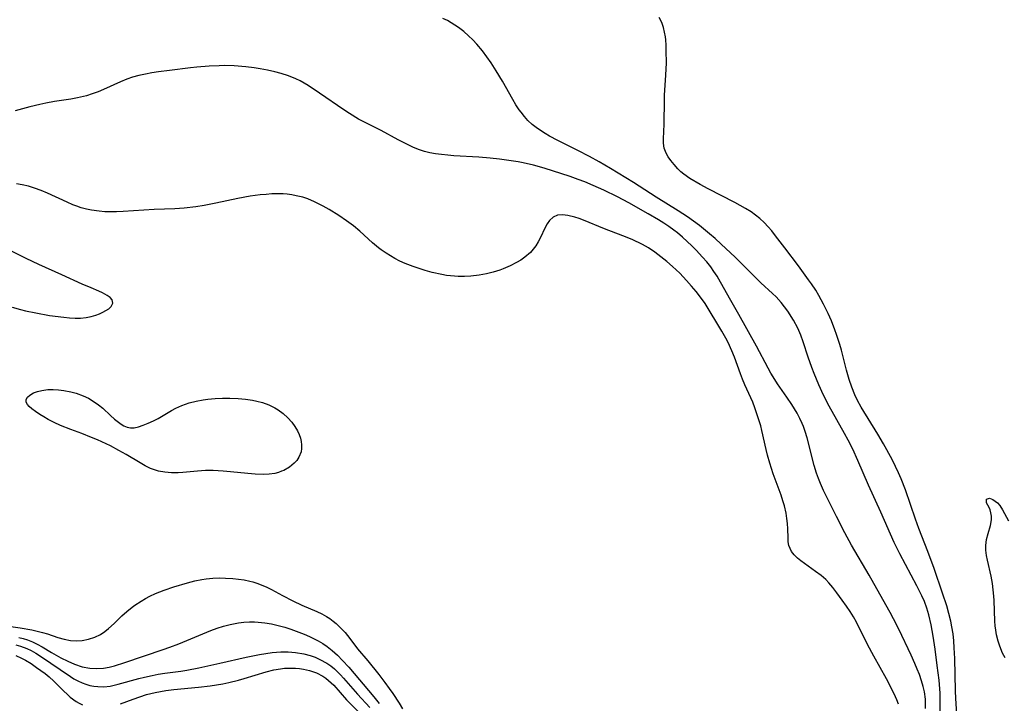
# Model space of a CAD drawing. Units: inches. Extents: x 2133969 to 2139432, y 219007 to 224472.
# Drawn here: x 2135543 to 2135662, y 219866 to 219948 of the extents above; entities that cross this region are included whole.
import ezdxf

# ---------------------------------------------------------------- set-up
doc = ezdxf.new("R2010")
doc.units = ezdxf.units.IN
doc.header["$MEASUREMENT"] = 0
doc.layers.add('c_20_T13S_R21E', color=236, linetype='Continuous')

msp = doc.modelspace()

# ---------------------------------------------------------------- linework, layer by layer
at = {"layer": 'c_20_T13S_R21E', "elevation": 820}
for points in [[(2135652.1, 219865.05), (2135652.1, 219865.84), (2135652.08, 219866.19), (2135651.96, 219867.04), (2135651.8, 219867.71), (2135651.6, 219868.38), (2135651.34, 219869.12), (2135651.07, 219869.79), (2135650.79, 219870.46), (2135650.34, 219871.45), (2135648.88, 219874.6), (2135648.25, 219875.84), (2135647.85, 219876.58), (2135646.59, 219878.79), (2135645.31, 219881.09), (2135643.17, 219884.7), (2135642.39, 219886.15), (2135641.37, 219888.14), (2135640.21, 219890.46), (2135639.83, 219891.27), (2135639.48, 219892.09), (2135639.23, 219892.71), (2135639, 219893.33), (2135638.71, 219894.26), (2135637.87, 219897.57), (2135637.64, 219898.33), (2135637.42, 219898.96), (2135637.27, 219899.32), (2135636.99, 219899.91), (2135636.66, 219900.54), (2135636.01, 219901.61), (2135635.43, 219902.47), (2135634.3, 219904.08), (2135633.97, 219904.59), (2135633.5, 219905.36), (2135633.17, 219905.96), (2135631.77, 219908.6), (2135629.63, 219912.41), (2135628.67, 219914.09), (2135627.46, 219916.3), (2135627.03, 219917.03), (2135626.66, 219917.58), (2135626.28, 219918.12), (2135625.8, 219918.73), (2135625.3, 219919.32), (2135624.54, 219920.14), (2135624.01, 219920.68), (2135623.46, 219921.2), (2135622.88, 219921.72), (2135622.28, 219922.22), (2135621.85, 219922.55), (2135621.24, 219922.98), (2135620.63, 219923.38), (2135620.01, 219923.77), (2135618.77, 219924.5), (2135616.43, 219925.83), (2135615.05, 219926.56), (2135613.42, 219927.35), (2135612.14, 219927.92), (2135611.14, 219928.34), (2135610.36, 219928.65), (2135609.4, 219928.99), (2135606.26, 219930), (2135604.96, 219930.37), (2135603.75, 219930.65), (2135603.14, 219930.76), (2135601.99, 219930.94), (2135600.9, 219931.08), (2135599.76, 219931.2), (2135598.4, 219931.32), (2135595.42, 219931.49), (2135594.66, 219931.55), (2135593.93, 219931.63), (2135593.21, 219931.73), (2135592.53, 219931.86), (2135591.89, 219932.02), (2135591.17, 219932.26), (2135590.46, 219932.54), (2135589.92, 219932.8), (2135588.72, 219933.42), (2135586.65, 219934.52), (2135584.74, 219935.47), (2135583.93, 219935.9), (2135582.86, 219936.55), (2135582.17, 219937.01), (2135579.26, 219939.02), (2135577.91, 219939.93), (2135576.93, 219940.5), (2135576.42, 219940.74), (2135575.55, 219941.08), (2135574.64, 219941.37), (2135573.87, 219941.57), (2135573.01, 219941.76), (2135572.14, 219941.92), (2135571.42, 219942.04), (2135570.41, 219942.17), (2135569, 219942.29), (2135567.81, 219942.32), (2135567.21, 219942.31), (2135565.99, 219942.25), (2135564.5, 219942.12), (2135563.77, 219942.05), (2135561.24, 219941.75), (2135559.91, 219941.58), (2135559.1, 219941.45), (2135558.33, 219941.3), (2135557.56, 219941.13), (2135556.8, 219940.92), (2135556.12, 219940.68), (2135555.34, 219940.36), (2135553.32, 219939.45), (2135552.65, 219939.18), (2135551.95, 219938.92), (2135551.24, 219938.7), (2135550.18, 219938.44), (2135549.36, 219938.29), (2135547.43, 219938), (2135546.36, 219937.8), (2135545.66, 219937.65), (2135544.44, 219937.36), (2135542.7, 219936.89)], [(2135543.11, 219873.6), (2135543.64, 219873.46), (2135544.16, 219873.29), (2135544.75, 219873.06), (2135545.33, 219872.79), (2135545.94, 219872.45), (2135547.07, 219871.77), (2135548.18, 219871.15), (2135549, 219870.75), (2135549.82, 219870.38), (2135550.74, 219870.06), (2135551.65, 219869.89), (2135552.47, 219869.84), (2135553.3, 219869.9), (2135553.99, 219870.02), (2135554.62, 219870.18), (2135555.86, 219870.58), (2135560.46, 219872.13), (2135561.26, 219872.41), (2135562.34, 219872.83), (2135564.75, 219873.84), (2135566.18, 219874.41), (2135566.96, 219874.7), (2135567.74, 219874.95), (2135568.54, 219875.16), (2135569.53, 219875.34), (2135570.18, 219875.41), (2135570.84, 219875.45), (2135571.44, 219875.45), (2135571.9, 219875.42), (2135572.7, 219875.34), (2135573.49, 219875.21), (2135574.28, 219875.04), (2135575.11, 219874.81), (2135575.8, 219874.6), (2135576.47, 219874.36), (2135577.4, 219874), (2135578.06, 219873.72), (2135578.7, 219873.4), (2135579.11, 219873.18), (2135579.64, 219872.86), (2135580.16, 219872.51), (2135580.76, 219872.04), (2135581.41, 219871.46), (2135582.03, 219870.84), (2135582.77, 219870.01), (2135585.78, 219866.44), (2135586.41, 219865.67)]]:
    msp.add_lwpolyline(points, dxfattribs=at)
at = {"layer": 'c_20_T13S_R21E'}
for points in [[(2135653.86, 219864.62, 822), (2135653.86, 219866.15, 822), (2135653.83, 219866.88, 822), (2135653.71, 219868.45, 822), (2135653.5, 219870.23, 822), (2135653.24, 219872.18, 822), (2135653, 219873.73, 822), (2135652.75, 219875.1, 822), (2135652.47, 219876.29, 822), (2135652.24, 219877.11, 822), (2135651.95, 219877.9, 822), (2135651.65, 219878.6, 822), (2135651.03, 219879.8, 822), (2135648.99, 219883.64, 822), (2135648.32, 219884.99, 822), (2135646.71, 219888.64, 822), (2135645.22, 219891.91, 822), (2135643.94, 219894.86, 822), (2135643.33, 219896.21, 822), (2135642.77, 219897.3, 822), (2135642.33, 219898.11, 822), (2135640.52, 219901.38, 822), (2135639.84, 219902.72, 822), (2135639.26, 219903.96, 822), (2135638.69, 219905.32, 822), (2135638.42, 219906.02, 822), (2135637.98, 219907.3, 822), (2135637.39, 219909.13, 822), (2135637.11, 219909.92, 822), (2135636.75, 219910.75, 822), (2135636.23, 219911.73, 822), (2135635.54, 219912.81, 822), (2135635.15, 219913.34, 822), (2135634.74, 219913.86, 822), (2135634.14, 219914.52, 822), (2135633.7, 219914.95, 822), (2135632.31, 219916.23, 822), (2135631.74, 219916.77, 822), (2135629.19, 219919.31, 822), (2135627.54, 219920.88, 822), (2135626.81, 219921.54, 822), (2135626.13, 219922.12, 822), (2135624.92, 219923.1, 822), (2135624.21, 219923.64, 822), (2135623.49, 219924.16, 822), (2135622.37, 219924.89, 822), (2135619.72, 219926.53, 822), (2135616.98, 219928.29, 822), (2135614.22, 219929.97, 822), (2135612.86, 219930.76, 822), (2135611.72, 219931.39, 822), (2135610.32, 219932.11, 822), (2135607.91, 219933.32, 822), (2135606.9, 219933.85, 822), (2135606.36, 219934.17, 822), (2135605.81, 219934.51, 822), (2135605.28, 219934.89, 822), (2135604.81, 219935.26, 822), (2135604.31, 219935.73, 822), (2135603.88, 219936.2, 822), (2135603.48, 219936.71, 822), (2135603.27, 219937.01, 822), (2135602.87, 219937.62, 822), (2135602.49, 219938.25, 822), (2135601.26, 219940.44, 822), (2135600.49, 219941.71, 822), (2135599.87, 219942.67, 822), (2135599.36, 219943.4, 822), (2135598.83, 219944.1, 822), (2135598.17, 219944.9, 822), (2135597.69, 219945.42, 822), (2135597.18, 219945.92, 822), (2135596.59, 219946.42, 822), (2135595.98, 219946.89, 822), (2135595.54, 219947.19, 822), (2135594.62, 219947.73, 822), (2135594.08, 219948, 822)], [(2135655.92, 219863.15, 824), (2135655.71, 219866.25, 824), (2135655.68, 219867.17, 824), (2135655.59, 219871.08, 824), (2135655.54, 219872.35, 824), (2135655.47, 219873.19, 824), (2135655.39, 219874.02, 824), (2135655.26, 219874.85, 824), (2135655.13, 219875.53, 824), (2135654.89, 219876.46, 824), (2135654.63, 219877.38, 824), (2135654.14, 219878.91, 824), (2135653.12, 219881.87, 824), (2135652.35, 219883.94, 824), (2135651.29, 219886.67, 824), (2135650.88, 219887.82, 824), (2135649.67, 219891.34, 824), (2135649.17, 219892.66, 824), (2135648.85, 219893.38, 824), (2135648.49, 219894.15, 824), (2135648.11, 219894.9, 824), (2135647.45, 219896.14, 824), (2135647.04, 219896.86, 824), (2135646.36, 219898.02, 824), (2135644.35, 219901.29, 824), (2135643.91, 219902.07, 824), (2135643.58, 219902.77, 824), (2135643.22, 219903.66, 824), (2135642.92, 219904.58, 824), (2135642.6, 219905.73, 824), (2135641.98, 219908.13, 824), (2135641.78, 219908.81, 824), (2135641.39, 219910.02, 824), (2135641.19, 219910.58, 824), (2135640.78, 219911.63, 824), (2135640.39, 219912.52, 824), (2135639.84, 219913.66, 824), (2135639.27, 219914.71, 824), (2135638.89, 219915.34, 824), (2135638.39, 219916.08, 824), (2135638.04, 219916.58, 824), (2135636.8, 219918.25, 824), (2135635.16, 219920.41, 824), (2135634.06, 219921.88, 824), (2135633.61, 219922.45, 824), (2135633.19, 219922.94, 824), (2135632.7, 219923.45, 824), (2135632.18, 219923.93, 824), (2135631.67, 219924.34, 824), (2135631.13, 219924.73, 824), (2135630.44, 219925.17, 824), (2135629.81, 219925.53, 824), (2135629.17, 219925.88, 824), (2135625.97, 219927.5, 824), (2135625, 219928.02, 824), (2135623.75, 219928.76, 824), (2135623.02, 219929.27, 824), (2135622.66, 219929.57, 824), (2135622.31, 219929.92, 824), (2135621.86, 219930.42, 824), (2135621.47, 219930.93, 824), (2135621.16, 219931.37, 824), (2135620.9, 219931.82, 824), (2135620.68, 219932.4, 824), (2135620.58, 219933.01, 824), (2135620.58, 219933.51, 824), (2135620.69, 219935.29, 824), (2135620.7, 219938.21, 824), (2135620.73, 219938.79, 824), (2135620.89, 219941.19, 824), (2135620.94, 219942.65, 824), (2135620.93, 219944.11, 824), (2135620.91, 219944.78, 824), (2135620.86, 219945.44, 824), (2135620.82, 219945.78, 824), (2135620.73, 219946.35, 824), (2135620.6, 219946.91, 824), (2135620.38, 219947.52, 824), (2135620.08, 219948.1, 824)], [(2135648.82, 219865.58, 818), (2135648.64, 219866.09, 818), (2135648.33, 219866.8, 818), (2135647.41, 219868.6, 818), (2135645.88, 219871.35, 818), (2135645.13, 219872.76, 818), (2135643.77, 219875.43, 818), (2135643.41, 219876.08, 818), (2135643.04, 219876.7, 818), (2135642.59, 219877.37, 818), (2135642.08, 219878.08, 818), (2135641.41, 219878.97, 818), (2135640.93, 219879.59, 818), (2135640.45, 219880.17, 818), (2135640.09, 219880.55, 818), (2135639.53, 219881.04, 818), (2135638.86, 219881.53, 818), (2135637.53, 219882.46, 818), (2135637.1, 219882.79, 818), (2135636.7, 219883.13, 818), (2135636.31, 219883.52, 818), (2135635.99, 219883.93, 818), (2135635.8, 219884.27, 818), (2135635.67, 219884.63, 818), (2135635.59, 219885.08, 818), (2135635.56, 219885.56, 818), (2135635.54, 219886.66, 818), (2135635.51, 219887.28, 818), (2135635.43, 219887.89, 818), (2135635.33, 219888.51, 818), (2135635.12, 219889.42, 818), (2135634.95, 219890.02, 818), (2135634.74, 219890.68, 818), (2135633.77, 219893.27, 818), (2135633.36, 219894.55, 818), (2135633.1, 219895.49, 818), (2135632.93, 219896.18, 818), (2135632.43, 219898.45, 818), (2135632.28, 219899.03, 818), (2135632.03, 219899.88, 818), (2135631.57, 219901.21, 818), (2135631.32, 219901.86, 818), (2135630.38, 219903.96, 818), (2135630.1, 219904.62, 818), (2135629.83, 219905.29, 818), (2135629.11, 219907.28, 818), (2135628.81, 219908.05, 818), (2135628.37, 219909.03, 818), (2135628.1, 219909.56, 818), (2135627.62, 219910.4, 818), (2135625.6, 219913.73, 818), (2135625.06, 219914.5, 818), (2135624.54, 219915.18, 818), (2135623.98, 219915.83, 818), (2135623.37, 219916.5, 818), (2135622.54, 219917.36, 818), (2135621.69, 219918.17, 818), (2135621, 219918.78, 818), (2135620.29, 219919.36, 818), (2135619.56, 219919.91, 818), (2135618.78, 219920.41, 818), (2135618.07, 219920.81, 818), (2135616.82, 219921.42, 818), (2135615.71, 219921.88, 818), (2135613.52, 219922.71, 818), (2135611, 219923.74, 818), (2135610.48, 219923.93, 818), (2135609.93, 219924.11, 818), (2135609.09, 219924.32, 818), (2135608.44, 219924.4, 818), (2135607.86, 219924.35, 818), (2135607.33, 219924.12, 818), (2135606.89, 219923.72, 818), (2135606.61, 219923.31, 818), (2135606.37, 219922.85, 818), (2135605.78, 219921.6, 818), (2135605.53, 219921.13, 818), (2135605.25, 219920.67, 818), (2135604.94, 219920.26, 818), (2135604.6, 219919.88, 818), (2135603.94, 219919.3, 818), (2135603.45, 219918.96, 818), (2135602.93, 219918.65, 818), (2135602.16, 219918.25, 818), (2135601.33, 219917.9, 818), (2135600.93, 219917.75, 818), (2135600.13, 219917.5, 818), (2135599.31, 219917.29, 818), (2135598.43, 219917.12, 818), (2135597.43, 219917.01, 818), (2135596.68, 219916.97, 818), (2135595.93, 219916.97, 818), (2135595.49, 219917, 818), (2135594.53, 219917.11, 818), (2135593.96, 219917.2, 818), (2135592.78, 219917.46, 818), (2135591.96, 219917.69, 818), (2135591.22, 219917.92, 818), (2135590.5, 219918.17, 818), (2135589.55, 219918.54, 818), (2135588.93, 219918.83, 818), (2135588.32, 219919.14, 818), (2135587.78, 219919.45, 818), (2135587.25, 219919.79, 818), (2135586.68, 219920.18, 818), (2135586.36, 219920.43, 818), (2135585.63, 219921.03, 818), (2135584.09, 219922.41, 818), (2135583.34, 219923.06, 818), (2135582.52, 219923.68, 818), (2135581.58, 219924.32, 818), (2135580.42, 219925.03, 818), (2135579.68, 219925.44, 818), (2135578.64, 219925.97, 818), (2135577.85, 219926.31, 818), (2135577.25, 219926.5, 818), (2135576.47, 219926.69, 818), (2135575.94, 219926.79, 818), (2135575.39, 219926.86, 818), (2135574.9, 219926.9, 818), (2135574.41, 219926.91, 818), (2135573.51, 219926.9, 818), (2135572.83, 219926.85, 818), (2135572.14, 219926.78, 818), (2135570.93, 219926.62, 818), (2135569.46, 219926.35, 818), (2135566.81, 219925.79, 818), (2135565.41, 219925.53, 818), (2135564.41, 219925.36, 818), (2135562.99, 219925.19, 818), (2135561.86, 219925.11, 818), (2135559.4, 219925.02, 818), (2135555.68, 219924.77, 818), (2135554.85, 219924.74, 818), (2135554.15, 219924.74, 818), (2135553.45, 219924.76, 818), (2135552.8, 219924.82, 818), (2135551.87, 219924.94, 818), (2135551.24, 219925.07, 818), (2135550.61, 219925.25, 818), (2135550.11, 219925.42, 818), (2135549.61, 219925.61, 818), (2135548.93, 219925.9, 818), (2135546.59, 219926.99, 818), (2135545.8, 219927.32, 818), (2135545.02, 219927.6, 818), (2135544.28, 219927.83, 818), (2135543.52, 219928.01, 818), (2135542.86, 219928.13, 818)], [(2135542.34, 219913.3, 816), (2135543.34, 219913.02, 816), (2135543.91, 219912.87, 816), (2135545.18, 219912.59, 816), (2135546.82, 219912.3, 816), (2135548.55, 219912.07, 816), (2135549.23, 219912, 816), (2135549.9, 219911.96, 816), (2135550.55, 219911.96, 816), (2135551.22, 219912.05, 816), (2135551.82, 219912.18, 816), (2135552.39, 219912.34, 816), (2135552.82, 219912.5, 816), (2135553.21, 219912.67, 816), (2135553.6, 219912.88, 816), (2135553.93, 219913.1, 816), (2135554.22, 219913.37, 816), (2135554.42, 219913.77, 816), (2135554.35, 219914.19, 816), (2135554.11, 219914.45, 816), (2135553.76, 219914.71, 816), (2135553.2, 219915.01, 816), (2135552.74, 219915.22, 816), (2135551.81, 219915.6, 816), (2135550.75, 219916.04, 816), (2135548.29, 219917.18, 816), (2135545.52, 219918.4, 816), (2135544, 219919.13, 816), (2135542.23, 219920.04, 816)], [(2135661.66, 219871.15, 826), (2135661.34, 219871.71, 826), (2135661.12, 219872.21, 826), (2135660.96, 219872.66, 826), (2135660.81, 219873.13, 826), (2135660.63, 219873.92, 826), (2135660.54, 219874.45, 826), (2135660.47, 219874.99, 826), (2135660.42, 219875.56, 826), (2135660.33, 219878.02, 826), (2135660.3, 219878.54, 826), (2135660.23, 219879.31, 826), (2135660.13, 219880.07, 826), (2135659.98, 219880.94, 826), (2135659.53, 219882.88, 826), (2135659.42, 219883.44, 826), (2135659.34, 219884.09, 826), (2135659.34, 219884.64, 826), (2135659.43, 219885.37, 826), (2135659.6, 219886.07, 826), (2135659.89, 219887.04, 826), (2135659.98, 219887.47, 826), (2135660.01, 219887.75, 826), (2135660, 219888.17, 826), (2135659.95, 219888.57, 826), (2135659.85, 219888.92, 826), (2135659.72, 219889.22, 826), (2135659.43, 219889.78, 826), (2135659.4, 219890.21, 826), (2135659.79, 219890.35, 826), (2135660.19, 219890.18, 826), (2135660.72, 219889.78, 826), (2135661.01, 219889.46, 826), (2135661.35, 219888.92, 826), (2135662.07, 219887.62, 826)], [(2135540.43, 219875.16, 818), (2135543.27, 219874.74, 818), (2135544.68, 219874.49, 818), (2135545.33, 219874.35, 818), (2135545.96, 219874.19, 818), (2135546.57, 219874.01, 818), (2135547.81, 219873.58, 818), (2135548.56, 219873.38, 818), (2135549.33, 219873.24, 818), (2135550.1, 219873.19, 818), (2135550.74, 219873.22, 818), (2135551.51, 219873.37, 818), (2135552.27, 219873.62, 818), (2135552.94, 219873.95, 818), (2135553.45, 219874.29, 818), (2135553.92, 219874.67, 818), (2135554.58, 219875.27, 818), (2135555.49, 219876.18, 818), (2135556.09, 219876.72, 818), (2135556.73, 219877.23, 818), (2135557.05, 219877.46, 818), (2135557.82, 219877.96, 818), (2135558.34, 219878.26, 818), (2135558.87, 219878.54, 818), (2135559.55, 219878.86, 818), (2135560.6, 219879.28, 818), (2135561.74, 219879.67, 818), (2135563.41, 219880.17, 818), (2135564.26, 219880.39, 818), (2135565.12, 219880.56, 818), (2135565.65, 219880.64, 818), (2135566.42, 219880.71, 818), (2135567.19, 219880.74, 818), (2135567.96, 219880.73, 818), (2135568.84, 219880.68, 818), (2135569.53, 219880.61, 818), (2135570.22, 219880.51, 818), (2135570.89, 219880.37, 818), (2135571.23, 219880.28, 818), (2135571.74, 219880.12, 818), (2135572.24, 219879.93, 818), (2135572.93, 219879.62, 818), (2135573.5, 219879.34, 818), (2135574.81, 219878.62, 818), (2135576.06, 219877.98, 818), (2135577.13, 219877.48, 818), (2135578.92, 219876.71, 818), (2135579.52, 219876.43, 818), (2135580.1, 219876.11, 818), (2135580.51, 219875.85, 818), (2135580.91, 219875.56, 818), (2135581.28, 219875.25, 818), (2135581.63, 219874.92, 818), (2135581.99, 219874.56, 818), (2135582.33, 219874.18, 818), (2135582.91, 219873.46, 818), (2135583.84, 219872.24, 818), (2135585.06, 219870.78, 818), (2135586.38, 219869.12, 818), (2135587.11, 219868.18, 818), (2135587.64, 219867.47, 818), (2135588.06, 219866.87, 818), (2135588.83, 219865.68, 818), (2135589.22, 219865.01, 818)], [(2135542.78, 219872.7, 822), (2135543.33, 219872.54, 822), (2135544.09, 219872.27, 822), (2135544.62, 219872.02, 822), (2135545.18, 219871.71, 822), (2135545.75, 219871.34, 822), (2135549.35, 219868.88, 822), (2135549.74, 219868.63, 822), (2135550.23, 219868.36, 822), (2135550.74, 219868.12, 822), (2135551.19, 219867.96, 822), (2135551.64, 219867.83, 822), (2135552.14, 219867.73, 822), (2135552.63, 219867.68, 822), (2135553.36, 219867.67, 822), (2135554.11, 219867.75, 822), (2135555.07, 219867.96, 822), (2135557.56, 219868.65, 822), (2135558.23, 219868.82, 822), (2135559.13, 219869.03, 822), (2135559.88, 219869.17, 822), (2135560.67, 219869.29, 822), (2135562.58, 219869.55, 822), (2135563.3, 219869.67, 822), (2135564.76, 219869.95, 822), (2135567.27, 219870.49, 822), (2135570.45, 219871.24, 822), (2135572.03, 219871.56, 822), (2135572.79, 219871.68, 822), (2135573.55, 219871.78, 822), (2135574.61, 219871.85, 822), (2135575.5, 219871.85, 822), (2135576.38, 219871.79, 822), (2135577.38, 219871.63, 822), (2135578.13, 219871.43, 822), (2135578.73, 219871.21, 822), (2135579.31, 219870.95, 822), (2135580.12, 219870.5, 822), (2135580.6, 219870.17, 822), (2135581.05, 219869.8, 822), (2135581.42, 219869.46, 822), (2135581.77, 219869.11, 822), (2135582.15, 219868.69, 822), (2135583.81, 219866.79, 822), (2135585.29, 219865.18, 822)], [(2135542.77, 219871.42, 824), (2135543.46, 219871.12, 824), (2135543.94, 219870.87, 824), (2135544.61, 219870.45, 824), (2135545.25, 219869.99, 824), (2135546.29, 219869.25, 824), (2135546.79, 219868.85, 824), (2135547.35, 219868.35, 824), (2135548.53, 219867.12, 824), (2135548.92, 219866.76, 824), (2135549.31, 219866.42, 824), (2135550, 219865.91, 824), (2135550.37, 219865.7, 824), (2135550.77, 219865.51, 824)], [(2135555.35, 219865.62, 824), (2135556.85, 219866.18, 824), (2135557.65, 219866.47, 824), (2135558.47, 219866.72, 824), (2135558.98, 219866.86, 824), (2135559.49, 219866.98, 824), (2135560.14, 219867.11, 824), (2135560.79, 219867.21, 824), (2135561.75, 219867.34, 824), (2135564.73, 219867.63, 824), (2135566.13, 219867.79, 824), (2135567.64, 219868.02, 824), (2135568.36, 219868.16, 824), (2135569.52, 219868.44, 824), (2135570.2, 219868.64, 824), (2135572.85, 219869.46, 824), (2135573.75, 219869.68, 824), (2135574.56, 219869.82, 824), (2135575.06, 219869.88, 824), (2135575.55, 219869.91, 824), (2135576.39, 219869.9, 824), (2135576.87, 219869.85, 824), (2135577.35, 219869.79, 824), (2135578.07, 219869.62, 824), (2135578.89, 219869.33, 824), (2135579.66, 219868.94, 824), (2135580.03, 219868.69, 824), (2135580.35, 219868.43, 824), (2135580.97, 219867.84, 824), (2135582.51, 219866.11, 824), (2135582.9, 219865.7, 824), (2135584.31, 219864.28, 824)]]:
    msp.add_polyline3d(points, dxfattribs=at)
msp.add_polyline3d([(2135576.22, 219894.53, 818), (2135575.64, 219894.05, 818), (2135574.97, 219893.67, 818), (2135574.7, 219893.56, 818), (2135574.33, 219893.43, 818), (2135573.89, 219893.31, 818), (2135573.21, 219893.22, 818), (2135572.5, 219893.18, 818), (2135571.52, 219893.21, 818), (2135570.65, 219893.28, 818), (2135568.55, 219893.5, 818), (2135567.68, 219893.58, 818), (2135566.49, 219893.64, 818), (2135565.56, 219893.64, 818), (2135565.07, 219893.62, 818), (2135564.58, 219893.59, 818), (2135562.83, 219893.42, 818), (2135562.27, 219893.38, 818), (2135561.47, 219893.38, 818), (2135560.68, 219893.45, 818), (2135559.92, 219893.58, 818), (2135559.42, 219893.72, 818), (2135558.96, 219893.9, 818), (2135558.32, 219894.21, 818), (2135557.69, 219894.58, 818), (2135556.03, 219895.59, 818), (2135555.16, 219896.07, 818), (2135554.13, 219896.61, 818), (2135552.56, 219897.33, 818), (2135551.84, 219897.64, 818), (2135550.68, 219898.09, 818), (2135549.39, 219898.57, 818), (2135548.12, 219899.08, 818), (2135547.37, 219899.42, 818), (2135546.65, 219899.79, 818), (2135546.14, 219900.09, 818), (2135545.66, 219900.39, 818), (2135545.14, 219900.75, 818), (2135544.69, 219901.08, 818), (2135544.38, 219901.34, 818), (2135544.16, 219901.59, 818), (2135544.02, 219901.88, 818), (2135544.02, 219902.18, 818), (2135544.17, 219902.46, 818), (2135544.43, 219902.71, 818), (2135544.89, 219902.98, 818), (2135545.37, 219903.16, 818), (2135545.91, 219903.29, 818), (2135546.63, 219903.38, 818), (2135547.26, 219903.4, 818), (2135547.89, 219903.36, 818), (2135548.52, 219903.28, 818), (2135549.39, 219903.11, 818), (2135550.01, 219902.94, 818), (2135550.86, 219902.64, 818), (2135551.48, 219902.34, 818), (2135552.07, 219902.01, 818), (2135552.7, 219901.57, 818), (2135553.21, 219901.14, 818), (2135554.15, 219900.27, 818), (2135554.64, 219899.84, 818), (2135555.43, 219899.22, 818), (2135555.73, 219899.03, 818), (2135556.13, 219898.86, 818), (2135556.55, 219898.78, 818), (2135557, 219898.8, 818), (2135557.49, 219898.9, 818), (2135558.07, 219899.09, 818), (2135558.68, 219899.33, 818), (2135559.31, 219899.62, 818), (2135559.86, 219899.91, 818), (2135561.48, 219900.86, 818), (2135562.01, 219901.15, 818), (2135562.7, 219901.47, 818), (2135563.59, 219901.79, 818), (2135564.43, 219902.01, 818), (2135565.29, 219902.17, 818), (2135565.84, 219902.24, 818), (2135566.71, 219902.31, 818), (2135567.59, 219902.34, 818), (2135568.47, 219902.34, 818), (2135569.49, 219902.3, 818), (2135570.36, 219902.23, 818), (2135571.22, 219902.11, 818), (2135571.73, 219902, 818), (2135572.4, 219901.82, 818), (2135573.16, 219901.54, 818), (2135573.87, 219901.2, 818), (2135574.29, 219900.95, 818), (2135574.91, 219900.5, 818), (2135575.47, 219899.99, 818), (2135575.92, 219899.48, 818), (2135576.31, 219898.94, 818), (2135576.6, 219898.44, 818), (2135576.8, 219897.99, 818), (2135576.96, 219897.54, 818), (2135577.06, 219897.13, 818), (2135577.11, 219896.73, 818), (2135577.11, 219896.32, 818), (2135577.04, 219895.92, 818), (2135576.77, 219895.25, 818), (2135576.52, 219894.87, 818)], close=True, dxfattribs=at)

doc.saveas('drawing.dxf')
